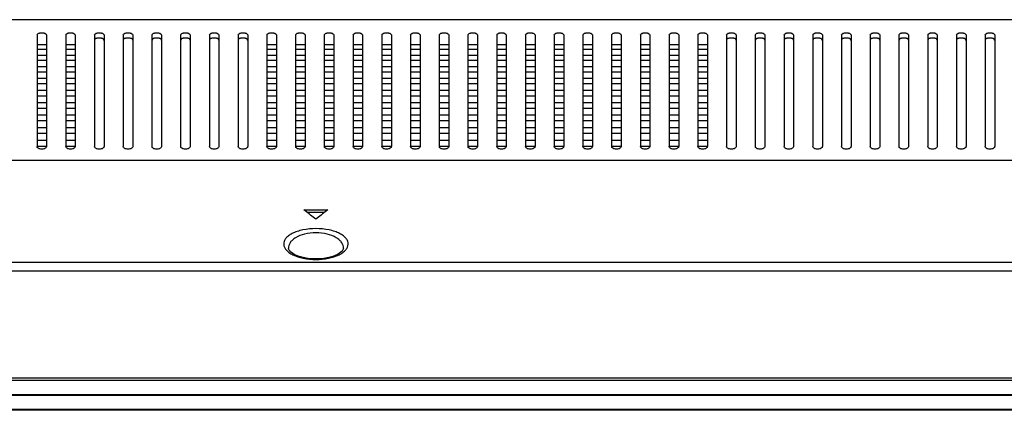
# Model space of a CAD drawing. Units: millimetres. Extents: x -315 to 3884, y -4210 to -2395.
# Drawn here: x 865 to 1070, y -2823 to -2741 of the extents above; entities that cross this region are included whole.
import ezdxf

# ---------------------------------------------------------------- set-up
doc = ezdxf.new("R2010")
doc.units = ezdxf.units.MM
doc.header["$LTSCALE"] = 65.395
doc.layers.add('7_ALL_FEATURES', color=7, linetype='CONTINUOUS')

msp = doc.modelspace()

# ---------------------------------------------------------------- linework, layer by layer
at = {"layer": '7_ALL_FEATURES', "color": 7, "linetype": 'Continuous'}
for p, q in [((1269.785, -2741.274), (119.722, -2741.274)), ((868.254, -2744.448), (868.254, -2767.745)), ((870.254, -2744.448), (870.254, -2767.745)), ((874.254, -2744.448), (874.254, -2767.745)), ((876.254, -2744.448), (876.254, -2767.745)), ((880.254, -2744.448), (880.254, -2767.745)), ((882.254, -2744.448), (882.254, -2767.745)), ((886.254, -2744.448), (886.254, -2767.745)), ((888.254, -2744.448), (888.254, -2767.745)), ((892.254, -2744.448), (892.254, -2767.745)), ((894.254, -2744.448), (894.254, -2767.745)), ((898.254, -2744.448), (898.254, -2767.745)), ((900.254, -2744.448), (900.254, -2767.745)), ((904.254, -2744.448), (904.254, -2767.745)), ((906.254, -2744.448), (906.254, -2767.745)), ((910.254, -2744.448), (910.254, -2767.745)), ((912.254, -2744.448), (912.254, -2767.745)), ((916.254, -2744.448), (916.254, -2767.745)), ((918.254, -2744.448), (918.254, -2767.745)), ((922.254, -2744.448), (922.254, -2767.745)), ((924.254, -2744.448), (924.254, -2767.745)), ((928.254, -2744.448), (928.254, -2767.745)), ((930.254, -2744.448), (930.254, -2767.745)), ((934.254, -2744.448), (934.254, -2767.745)), ((936.254, -2744.448), (936.254, -2767.745)), ((940.254, -2744.448), (940.254, -2767.745)), ((942.254, -2744.448), (942.254, -2767.745)), ((946.254, -2744.448), (946.254, -2767.745)), ((948.254, -2744.448), (948.254, -2767.745)), ((952.254, -2744.448), (952.254, -2767.745)), ((954.254, -2744.448), (954.254, -2767.745)), ((958.254, -2744.448), (958.254, -2767.745)), ((960.254, -2744.448), (960.254, -2767.745)), ((964.254, -2744.448), (964.254, -2767.745)), ((966.254, -2744.448), (966.254, -2767.745)), ((970.254, -2744.448), (970.254, -2767.745)), ((972.254, -2744.448), (972.254, -2767.745)), ((976.254, -2744.448), (976.254, -2767.745)), ((978.254, -2744.448), (978.254, -2767.745)), ((982.254, -2744.448), (982.254, -2767.745)), ((984.254, -2744.448), (984.254, -2767.745)), ((988.254, -2744.448), (988.254, -2767.745)), ((990.254, -2744.448), (990.254, -2767.745)), ((994.254, -2744.448), (994.254, -2767.745)), ((996.254, -2744.448), (996.254, -2767.745)), ((1000.254, -2744.448), (1000.254, -2767.745)), ((1002.254, -2744.448), (1002.254, -2767.745)), ((1006.254, -2744.448), (1006.254, -2767.745)), ((1008.254, -2744.448), (1008.254, -2767.745)), ((1012.254, -2744.448), (1012.254, -2767.745)), ((1014.254, -2744.448), (1014.254, -2767.745)), ((1018.254, -2744.448), (1018.254, -2767.745)), ((1020.254, -2744.448), (1020.254, -2767.745)), ((1024.254, -2744.448), (1024.254, -2767.745)), ((1026.254, -2744.448), (1026.254, -2767.745)), ((1030.254, -2744.448), (1030.254, -2767.745)), ((1032.254, -2744.448), (1032.254, -2767.745)), ((1036.254, -2744.448), (1036.254, -2767.745)), ((1038.254, -2744.448), (1038.254, -2767.745)), ((1042.254, -2744.448), (1042.254, -2767.745)), ((1044.254, -2744.448), (1044.254, -2767.745)), ((1048.254, -2744.448), (1048.254, -2767.745)), ((1050.254, -2744.448), (1050.254, -2767.745)), ((1054.254, -2744.448), (1054.254, -2767.745)), ((1056.254, -2744.448), (1056.254, -2767.745)), ((1060.254, -2744.448), (1060.254, -2767.745)), ((1062.254, -2744.448), (1062.254, -2767.745)), ((1066.254, -2744.448), (1066.254, -2767.745)), ((1068.254, -2744.448), (1068.254, -2767.745)), ((870.254, -2746.498), (868.254, -2746.498)), ((876.254, -2746.498), (874.254, -2746.498)), ((918.254, -2746.498), (916.254, -2746.498)), ((924.254, -2746.498), (922.254, -2746.498)), ((930.254, -2746.498), (928.254, -2746.498)), ((936.254, -2746.498), (934.254, -2746.498)), ((942.254, -2746.498), (940.254, -2746.498)), ((948.254, -2746.498), (946.254, -2746.498)), ((954.254, -2746.498), (952.254, -2746.498)), ((960.254, -2746.498), (958.254, -2746.498)), ((966.254, -2746.498), (964.254, -2746.498)), ((972.254, -2746.498), (970.254, -2746.498)), ((978.254, -2746.498), (976.254, -2746.498)), ((984.254, -2746.498), (982.254, -2746.498)), ((990.254, -2746.498), (988.254, -2746.498)), ((996.254, -2746.498), (994.254, -2746.498)), ((1002.254, -2746.498), (1000.254, -2746.498)), ((1008.254, -2746.498), (1006.254, -2746.498)), ((868.254, -2747.449), (870.254, -2747.449)), ((870.254, -2748.732), (868.254, -2748.732)), ((874.254, -2747.449), (876.254, -2747.449)), ((876.254, -2748.732), (874.254, -2748.732)), ((916.254, -2747.449), (918.254, -2747.449)), ((918.254, -2748.732), (916.254, -2748.732)), ((922.254, -2747.449), (924.254, -2747.449)), ((924.254, -2748.732), (922.254, -2748.732)), ((928.254, -2747.449), (930.254, -2747.449)), ((930.254, -2748.732), (928.254, -2748.732)), ((934.254, -2747.449), (936.254, -2747.449)), ((936.254, -2748.732), (934.254, -2748.732)), ((940.254, -2747.449), (942.254, -2747.449)), ((942.254, -2748.732), (940.254, -2748.732)), ((946.254, -2747.449), (948.254, -2747.449)), ((948.254, -2748.732), (946.254, -2748.732)), ((952.254, -2747.449), (954.254, -2747.449)), ((954.254, -2748.732), (952.254, -2748.732)), ((958.254, -2747.449), (960.254, -2747.449)), ((960.254, -2748.732), (958.254, -2748.732)), ((964.254, -2747.449), (966.254, -2747.449)), ((966.254, -2748.732), (964.254, -2748.732)), ((970.254, -2747.449), (972.254, -2747.449)), ((972.254, -2748.732), (970.254, -2748.732)), ((976.254, -2747.449), (978.254, -2747.449)), ((978.254, -2748.732), (976.254, -2748.732)), ((982.254, -2747.449), (984.254, -2747.449)), ((984.254, -2748.732), (982.254, -2748.732)), ((988.254, -2747.449), (990.254, -2747.449)), ((990.254, -2748.732), (988.254, -2748.732)), ((994.254, -2747.449), (996.254, -2747.449)), ((996.254, -2748.732), (994.254, -2748.732)), ((1000.254, -2747.449), (1002.254, -2747.449)), ((1002.254, -2748.732), (1000.254, -2748.732)), ((1006.254, -2747.449), (1008.254, -2747.449)), ((1008.254, -2748.732), (1006.254, -2748.732)), ((868.254, -2749.747), (870.254, -2749.747)), ((870.254, -2751.096), (868.254, -2751.096)), ((874.254, -2749.747), (876.254, -2749.747)), ((876.254, -2751.096), (874.254, -2751.096)), ((916.254, -2749.747), (918.254, -2749.747)), ((918.254, -2751.096), (916.254, -2751.096)), ((922.254, -2749.747), (924.254, -2749.747)), ((924.254, -2751.096), (922.254, -2751.096)), ((928.254, -2749.747), (930.254, -2749.747)), ((930.254, -2751.096), (928.254, -2751.096)), ((934.254, -2749.747), (936.254, -2749.747)), ((936.254, -2751.096), (934.254, -2751.096)), ((940.254, -2749.747), (942.254, -2749.747)), ((942.254, -2751.096), (940.254, -2751.096)), ((946.254, -2749.747), (948.254, -2749.747)), ((948.254, -2751.096), (946.254, -2751.096)), ((952.254, -2749.747), (954.254, -2749.747)), ((954.254, -2751.096), (952.254, -2751.096)), ((958.254, -2749.747), (960.254, -2749.747)), ((960.254, -2751.096), (958.254, -2751.096)), ((964.254, -2749.747), (966.254, -2749.747)), ((966.254, -2751.096), (964.254, -2751.096)), ((970.254, -2749.747), (972.254, -2749.747)), ((972.254, -2751.096), (970.254, -2751.096)), ((976.254, -2749.747), (978.254, -2749.747)), ((978.254, -2751.096), (976.254, -2751.096)), ((982.254, -2749.747), (984.254, -2749.747)), ((984.254, -2751.096), (982.254, -2751.096)), ((988.254, -2749.747), (990.254, -2749.747)), ((990.254, -2751.096), (988.254, -2751.096)), ((994.254, -2749.747), (996.254, -2749.747)), ((996.254, -2751.096), (994.254, -2751.096)), ((1000.254, -2749.747), (1002.254, -2749.747)), ((1002.254, -2751.096), (1000.254, -2751.096)), ((1006.254, -2749.747), (1008.254, -2749.747)), ((1008.254, -2751.096), (1006.254, -2751.096)), ((868.254, -2752.153), (870.254, -2752.153)), ((874.254, -2752.153), (876.254, -2752.153)), ((916.254, -2752.153), (918.254, -2752.153)), ((922.254, -2752.153), (924.254, -2752.153)), ((928.254, -2752.153), (930.254, -2752.153)), ((934.254, -2752.153), (936.254, -2752.153)), ((940.254, -2752.153), (942.254, -2752.153)), ((946.254, -2752.153), (948.254, -2752.153)), ((952.254, -2752.153), (954.254, -2752.153)), ((958.254, -2752.153), (960.254, -2752.153)), ((964.254, -2752.153), (966.254, -2752.153)), ((970.254, -2752.153), (972.254, -2752.153)), ((976.254, -2752.153), (978.254, -2752.153)), ((982.254, -2752.153), (984.254, -2752.153)), ((988.254, -2752.153), (990.254, -2752.153)), ((994.254, -2752.153), (996.254, -2752.153)), ((1000.254, -2752.153), (1002.254, -2752.153)), ((1006.254, -2752.153), (1008.254, -2752.153)), ((870.254, -2753.548), (868.254, -2753.548)), ((868.254, -2754.634), (870.254, -2754.634)), ((876.254, -2753.548), (874.254, -2753.548)), ((874.254, -2754.634), (876.254, -2754.634)), ((918.254, -2753.548), (916.254, -2753.548)), ((916.254, -2754.634), (918.254, -2754.634)), ((924.254, -2753.548), (922.254, -2753.548)), ((922.254, -2754.634), (924.254, -2754.634)), ((930.254, -2753.548), (928.254, -2753.548)), ((928.254, -2754.634), (930.254, -2754.634)), ((936.254, -2753.548), (934.254, -2753.548)), ((934.254, -2754.634), (936.254, -2754.634)), ((942.254, -2753.548), (940.254, -2753.548)), ((940.254, -2754.634), (942.254, -2754.634)), ((948.254, -2753.548), (946.254, -2753.548)), ((946.254, -2754.634), (948.254, -2754.634)), ((954.254, -2753.548), (952.254, -2753.548)), ((952.254, -2754.634), (954.254, -2754.634)), ((960.254, -2753.548), (958.254, -2753.548)), ((958.254, -2754.634), (960.254, -2754.634)), ((966.254, -2753.548), (964.254, -2753.548)), ((964.254, -2754.634), (966.254, -2754.634)), ((972.254, -2753.548), (970.254, -2753.548)), ((970.254, -2754.634), (972.254, -2754.634)), ((978.254, -2753.548), (976.254, -2753.548)), ((976.254, -2754.634), (978.254, -2754.634)), ((984.254, -2753.548), (982.254, -2753.548)), ((982.254, -2754.634), (984.254, -2754.634)), ((990.254, -2753.548), (988.254, -2753.548)), ((988.254, -2754.634), (990.254, -2754.634)), ((996.254, -2753.548), (994.254, -2753.548)), ((994.254, -2754.634), (996.254, -2754.634)), ((1002.254, -2753.548), (1000.254, -2753.548)), ((1000.254, -2754.634), (1002.254, -2754.634)), ((1008.254, -2753.548), (1006.254, -2753.548)), ((1006.254, -2754.634), (1008.254, -2754.634)), ((870.254, -2756.062), (868.254, -2756.062)), ((868.254, -2757.171), (870.254, -2757.171)), ((876.254, -2756.062), (874.254, -2756.062)), ((874.254, -2757.171), (876.254, -2757.171)), ((918.254, -2756.062), (916.254, -2756.062)), ((916.254, -2757.171), (918.254, -2757.171)), ((924.254, -2756.062), (922.254, -2756.062)), ((922.254, -2757.171), (924.254, -2757.171)), ((930.254, -2756.062), (928.254, -2756.062)), ((928.254, -2757.171), (930.254, -2757.171)), ((936.254, -2756.062), (934.254, -2756.062)), ((934.254, -2757.171), (936.254, -2757.171)), ((942.254, -2756.062), (940.254, -2756.062)), ((940.254, -2757.171), (942.254, -2757.171)), ((948.254, -2756.062), (946.254, -2756.062)), ((946.254, -2757.171), (948.254, -2757.171)), ((954.254, -2756.062), (952.254, -2756.062)), ((952.254, -2757.171), (954.254, -2757.171)), ((960.254, -2756.062), (958.254, -2756.062)), ((958.254, -2757.171), (960.254, -2757.171)), ((966.254, -2756.062), (964.254, -2756.062)), ((964.254, -2757.171), (966.254, -2757.171)), ((972.254, -2756.062), (970.254, -2756.062)), ((970.254, -2757.171), (972.254, -2757.171)), ((978.254, -2756.062), (976.254, -2756.062)), ((976.254, -2757.171), (978.254, -2757.171)), ((984.254, -2756.062), (982.254, -2756.062)), ((982.254, -2757.171), (984.254, -2757.171)), ((990.254, -2756.062), (988.254, -2756.062)), ((988.254, -2757.171), (990.254, -2757.171)), ((996.254, -2756.062), (994.254, -2756.062)), ((994.254, -2757.171), (996.254, -2757.171)), ((1002.254, -2756.062), (1000.254, -2756.062)), ((1000.254, -2757.171), (1002.254, -2757.171)), ((1008.254, -2756.062), (1006.254, -2756.062)), ((1006.254, -2757.171), (1008.254, -2757.171)), ((870.254, -2758.625), (868.254, -2758.625)), ((876.254, -2758.625), (874.254, -2758.625)), ((918.254, -2758.625), (916.254, -2758.625)), ((924.254, -2758.625), (922.254, -2758.625)), ((930.254, -2758.625), (928.254, -2758.625)), ((936.254, -2758.625), (934.254, -2758.625)), ((942.254, -2758.625), (940.254, -2758.625)), ((948.254, -2758.625), (946.254, -2758.625)), ((954.254, -2758.625), (952.254, -2758.625)), ((960.254, -2758.625), (958.254, -2758.625)), ((966.254, -2758.625), (964.254, -2758.625)), ((972.254, -2758.625), (970.254, -2758.625)), ((978.254, -2758.625), (976.254, -2758.625)), ((984.254, -2758.625), (982.254, -2758.625)), ((990.254, -2758.625), (988.254, -2758.625)), ((996.254, -2758.625), (994.254, -2758.625)), ((1002.254, -2758.625), (1000.254, -2758.625)), ((1008.254, -2758.625), (1006.254, -2758.625)), ((868.254, -2759.751), (870.254, -2759.751)), ((870.254, -2761.226), (868.254, -2761.226)), ((874.254, -2759.751), (876.254, -2759.751)), ((876.254, -2761.226), (874.254, -2761.226)), ((916.254, -2759.751), (918.254, -2759.751)), ((918.254, -2761.226), (916.254, -2761.226)), ((922.254, -2759.751), (924.254, -2759.751)), ((924.254, -2761.226), (922.254, -2761.226)), ((928.254, -2759.751), (930.254, -2759.751)), ((930.254, -2761.226), (928.254, -2761.226)), ((934.254, -2759.751), (936.254, -2759.751)), ((936.254, -2761.226), (934.254, -2761.226)), ((940.254, -2759.751), (942.254, -2759.751)), ((942.254, -2761.226), (940.254, -2761.226)), ((946.254, -2759.751), (948.254, -2759.751)), ((948.254, -2761.226), (946.254, -2761.226)), ((952.254, -2759.751), (954.254, -2759.751)), ((954.254, -2761.226), (952.254, -2761.226)), ((958.254, -2759.751), (960.254, -2759.751)), ((960.254, -2761.226), (958.254, -2761.226)), ((964.254, -2759.751), (966.254, -2759.751)), ((966.254, -2761.226), (964.254, -2761.226)), ((970.254, -2759.751), (972.254, -2759.751)), ((972.254, -2761.226), (970.254, -2761.226)), ((976.254, -2759.751), (978.254, -2759.751)), ((978.254, -2761.226), (976.254, -2761.226)), ((982.254, -2759.751), (984.254, -2759.751)), ((984.254, -2761.226), (982.254, -2761.226)), ((988.254, -2759.751), (990.254, -2759.751)), ((990.254, -2761.226), (988.254, -2761.226)), ((994.254, -2759.751), (996.254, -2759.751)), ((996.254, -2761.226), (994.254, -2761.226)), ((1000.254, -2759.751), (1002.254, -2759.751)), ((1002.254, -2761.226), (1000.254, -2761.226)), ((1006.254, -2759.751), (1008.254, -2759.751)), ((1008.254, -2761.226), (1006.254, -2761.226)), ((868.254, -2762.366), (870.254, -2762.366)), ((874.254, -2762.366), (876.254, -2762.366)), ((916.254, -2762.366), (918.254, -2762.366)), ((922.254, -2762.366), (924.254, -2762.366)), ((928.254, -2762.366), (930.254, -2762.366)), ((934.254, -2762.366), (936.254, -2762.366)), ((940.254, -2762.366), (942.254, -2762.366)), ((946.254, -2762.366), (948.254, -2762.366)), ((952.254, -2762.366), (954.254, -2762.366)), ((958.254, -2762.366), (960.254, -2762.366)), ((964.254, -2762.366), (966.254, -2762.366)), ((970.254, -2762.366), (972.254, -2762.366)), ((976.254, -2762.366), (978.254, -2762.366)), ((982.254, -2762.366), (984.254, -2762.366)), ((988.254, -2762.366), (990.254, -2762.366)), ((994.254, -2762.366), (996.254, -2762.366)), ((1000.254, -2762.366), (1002.254, -2762.366)), ((1006.254, -2762.366), (1008.254, -2762.366)), ((870.254, -2763.858), (868.254, -2763.858)), ((868.254, -2765.01), (870.254, -2765.01)), ((876.254, -2763.858), (874.254, -2763.858)), ((874.254, -2765.01), (876.254, -2765.01)), ((918.254, -2763.858), (916.254, -2763.858)), ((916.254, -2765.01), (918.254, -2765.01)), ((924.254, -2763.858), (922.254, -2763.858)), ((922.254, -2765.01), (924.254, -2765.01)), ((930.254, -2763.858), (928.254, -2763.858)), ((928.254, -2765.01), (930.254, -2765.01)), ((936.254, -2763.858), (934.254, -2763.858)), ((934.254, -2765.01), (936.254, -2765.01)), ((942.254, -2763.858), (940.254, -2763.858)), ((940.254, -2765.01), (942.254, -2765.01)), ((948.254, -2763.858), (946.254, -2763.858)), ((946.254, -2765.01), (948.254, -2765.01)), ((954.254, -2763.858), (952.254, -2763.858)), ((952.254, -2765.01), (954.254, -2765.01)), ((960.254, -2763.858), (958.254, -2763.858)), ((958.254, -2765.01), (960.254, -2765.01)), ((966.254, -2763.858), (964.254, -2763.858)), ((964.254, -2765.01), (966.254, -2765.01)), ((972.254, -2763.858), (970.254, -2763.858)), ((970.254, -2765.01), (972.254, -2765.01)), ((978.254, -2763.858), (976.254, -2763.858)), ((976.254, -2765.01), (978.254, -2765.01)), ((984.254, -2763.858), (982.254, -2763.858)), ((982.254, -2765.01), (984.254, -2765.01)), ((990.254, -2763.858), (988.254, -2763.858)), ((988.254, -2765.01), (990.254, -2765.01)), ((996.254, -2763.858), (994.254, -2763.858)), ((994.254, -2765.01), (996.254, -2765.01)), ((1002.254, -2763.858), (1000.254, -2763.858)), ((1000.254, -2765.01), (1002.254, -2765.01)), ((1008.254, -2763.858), (1006.254, -2763.858)), ((1006.254, -2765.01), (1008.254, -2765.01)), ((870.254, -2766.515), (868.254, -2766.515)), ((876.254, -2766.515), (874.254, -2766.515)), ((918.254, -2766.515), (916.254, -2766.515)), ((924.254, -2766.515), (922.254, -2766.515)), ((930.254, -2766.515), (928.254, -2766.515)), ((936.254, -2766.515), (934.254, -2766.515)), ((942.254, -2766.515), (940.254, -2766.515)), ((948.254, -2766.515), (946.254, -2766.515)), ((954.254, -2766.515), (952.254, -2766.515)), ((960.254, -2766.515), (958.254, -2766.515)), ((966.254, -2766.515), (964.254, -2766.515)), ((972.254, -2766.515), (970.254, -2766.515)), ((978.254, -2766.515), (976.254, -2766.515)), ((984.254, -2766.515), (982.254, -2766.515)), ((990.254, -2766.515), (988.254, -2766.515)), ((996.254, -2766.515), (994.254, -2766.515)), ((1002.254, -2766.515), (1000.254, -2766.515)), ((1008.254, -2766.515), (1006.254, -2766.515)), ((868.254, -2767.678), (870.254, -2767.678)), ((874.254, -2767.678), (876.254, -2767.678)), ((916.254, -2767.678), (918.254, -2767.678)), ((922.254, -2767.678), (924.254, -2767.678)), ((928.254, -2767.678), (930.254, -2767.678)), ((934.254, -2767.678), (936.254, -2767.678)), ((940.254, -2767.678), (942.254, -2767.678)), ((946.254, -2767.678), (948.254, -2767.678)), ((952.254, -2767.678), (954.254, -2767.678)), ((958.254, -2767.678), (960.254, -2767.678)), ((964.254, -2767.678), (966.254, -2767.678)), ((970.254, -2767.678), (972.254, -2767.678)), ((976.254, -2767.678), (978.254, -2767.678)), ((982.254, -2767.678), (984.254, -2767.678)), ((988.254, -2767.678), (990.254, -2767.678)), ((994.254, -2767.678), (996.254, -2767.678)), ((1000.254, -2767.678), (1002.254, -2767.678)), ((1006.254, -2767.678), (1008.254, -2767.678)), ((1449.021, -2770.674), (72.154, -2770.674)), ((924.004, -2780.984), (929.004, -2780.984)), ((924.271, -2781.194), (924.004, -2780.984)), ((928.307, -2781.534), (924.7, -2781.534)), ((929.004, -2780.984), (928.736, -2781.194)), ((1463.892, -2792.024), (29.115, -2792.024)), ((1463.892, -2793.832), (29.115, -2793.832)), ((1475.454, -2816.674), (17.554, -2816.674)), ((1470.662, -2816.174), (22.346, -2816.174)), ((22.054, -2819.58), (1470.954, -2819.58)), ((1470.954, -2819.758), (22.054, -2819.758)), ((1473.048, -2822.874), (19.96, -2822.874)), ((22.054, -2822.613), (1470.954, -2822.613))]:
    msp.add_line(p, q, dxfattribs=at)
msp.add_lwpolyline([(932.239, -2789.046), (932.216, -2789.179), (932.133, -2789.374), (931.973, -2789.597), (931.732, -2789.837), (931.411, -2790.08), (931.012, -2790.316), (930.545, -2790.536), (930.019, -2790.734), (929.443, -2790.905), (928.828, -2791.044), (928.182, -2791.151), (927.516, -2791.222), (926.838, -2791.258), (926.155, -2791.257), (925.477, -2791.221), (924.812, -2791.149), (924.166, -2791.042), (923.551, -2790.902), (922.977, -2790.73), (922.452, -2790.532), (921.986, -2790.311), (921.589, -2790.075), (921.269, -2789.832), (921.03, -2789.592), (920.872, -2789.369), (920.79, -2789.176), (920.768, -2789.046)], dxfattribs=at)
for centre, start, end in [((709.164, -3054.168), 51.29129, 51.76148), ((1143.843, -3054.168), 128.23852, 128.70871)]:
    msp.add_arc(centre, 347.542, start, end, dxfattribs=at)
for points, knots in [([(868.254, -2744.448), (868.254, -2744.312), (868.458, -2744.168), (868.686, -2744.089), (868.928, -2744.032), (869.254, -2744.006), (869.579, -2744.032), (869.822, -2744.089), (870.049, -2744.168), (870.254, -2744.312), (870.254, -2744.448)], [0, 0, 0, 0, 0.1781224, 0.2477104, 0.3261823, 0.5000022, 0.6738191, 0.7522927, 0.8218803, 1, 1, 1, 1]), ([(874.254, -2744.448), (874.254, -2744.312), (874.458, -2744.168), (874.686, -2744.089), (874.928, -2744.032), (875.254, -2744.006), (875.579, -2744.032), (875.822, -2744.089), (876.049, -2744.168), (876.254, -2744.312), (876.254, -2744.448)], [0, 0, 0, 0, 0.1781224, 0.2477104, 0.3261823, 0.5000022, 0.6738191, 0.7522927, 0.8218803, 1, 1, 1, 1]), ([(880.254, -2744.448), (880.254, -2744.312), (880.458, -2744.168), (880.686, -2744.089), (880.928, -2744.032), (881.254, -2744.006), (881.579, -2744.032), (881.822, -2744.089), (882.049, -2744.168), (882.254, -2744.312), (882.254, -2744.448)], [0, 0, 0, 0, 0.1781224, 0.2477104, 0.3261823, 0.5000022, 0.6738191, 0.7522927, 0.8218803, 1, 1, 1, 1]), ([(886.254, -2744.448), (886.254, -2744.312), (886.458, -2744.168), (886.686, -2744.089), (886.928, -2744.032), (887.254, -2744.006), (887.579, -2744.032), (887.822, -2744.089), (888.049, -2744.168), (888.254, -2744.312), (888.254, -2744.448)], [0, 0, 0, 0, 0.1781224, 0.2477104, 0.3261823, 0.5000022, 0.6738191, 0.7522927, 0.8218803, 1, 1, 1, 1]), ([(892.254, -2744.448), (892.254, -2744.312), (892.458, -2744.168), (892.686, -2744.089), (892.928, -2744.032), (893.254, -2744.006), (893.579, -2744.032), (893.822, -2744.089), (894.049, -2744.168), (894.254, -2744.312), (894.254, -2744.448)], [0, 0, 0, 0, 0.1781224, 0.2477104, 0.3261823, 0.5000022, 0.6738191, 0.7522927, 0.8218803, 1, 1, 1, 1]), ([(898.254, -2744.448), (898.254, -2744.312), (898.458, -2744.168), (898.686, -2744.089), (898.928, -2744.032), (899.254, -2744.006), (899.579, -2744.032), (899.822, -2744.089), (900.049, -2744.168), (900.254, -2744.312), (900.254, -2744.448)], [0, 0, 0, 0, 0.1781224, 0.2477104, 0.3261823, 0.5000022, 0.6738191, 0.7522927, 0.8218803, 1, 1, 1, 1]), ([(904.254, -2744.448), (904.254, -2744.312), (904.458, -2744.168), (904.686, -2744.089), (904.928, -2744.032), (905.254, -2744.006), (905.579, -2744.032), (905.822, -2744.089), (906.049, -2744.168), (906.254, -2744.312), (906.254, -2744.448)], [0, 0, 0, 0, 0.1781224, 0.2477104, 0.3261823, 0.5000022, 0.6738191, 0.7522927, 0.8218803, 1, 1, 1, 1]), ([(910.254, -2744.448), (910.254, -2744.312), (910.458, -2744.168), (910.686, -2744.089), (910.928, -2744.032), (911.254, -2744.006), (911.579, -2744.032), (911.822, -2744.089), (912.049, -2744.168), (912.254, -2744.312), (912.254, -2744.448)], [0, 0, 0, 0, 0.1781224, 0.2477104, 0.3261823, 0.5000022, 0.6738191, 0.7522927, 0.8218803, 1, 1, 1, 1]), ([(916.254, -2744.448), (916.254, -2744.312), (916.458, -2744.168), (916.686, -2744.089), (916.928, -2744.032), (917.254, -2744.006), (917.579, -2744.032), (917.822, -2744.089), (918.049, -2744.168), (918.254, -2744.312), (918.254, -2744.448)], [0, 0, 0, 0, 0.1781224, 0.2477104, 0.3261823, 0.5000022, 0.6738191, 0.7522927, 0.8218803, 1, 1, 1, 1]), ([(922.254, -2744.448), (922.254, -2744.312), (922.458, -2744.168), (922.686, -2744.089), (922.928, -2744.032), (923.254, -2744.006), (923.579, -2744.032), (923.822, -2744.089), (924.049, -2744.168), (924.254, -2744.312), (924.254, -2744.448)], [0, 0, 0, 0, 0.1781224, 0.2477104, 0.3261823, 0.5000022, 0.6738191, 0.7522927, 0.8218803, 1, 1, 1, 1]), ([(928.254, -2744.448), (928.254, -2744.312), (928.458, -2744.168), (928.686, -2744.089), (928.928, -2744.032), (929.254, -2744.006), (929.579, -2744.032), (929.822, -2744.089), (930.049, -2744.168), (930.254, -2744.312), (930.254, -2744.448)], [0, 0, 0, 0, 0.1781224, 0.2477104, 0.3261823, 0.5000022, 0.6738191, 0.7522927, 0.8218803, 1, 1, 1, 1]), ([(934.254, -2744.448), (934.254, -2744.312), (934.458, -2744.168), (934.686, -2744.089), (934.928, -2744.032), (935.254, -2744.006), (935.579, -2744.032), (935.822, -2744.089), (936.049, -2744.168), (936.254, -2744.312), (936.254, -2744.448)], [0, 0, 0, 0, 0.1781224, 0.2477104, 0.3261823, 0.5000022, 0.6738191, 0.7522927, 0.8218803, 1, 1, 1, 1]), ([(940.254, -2744.448), (940.254, -2744.312), (940.458, -2744.168), (940.686, -2744.089), (940.928, -2744.032), (941.254, -2744.006), (941.579, -2744.032), (941.822, -2744.089), (942.049, -2744.168), (942.254, -2744.312), (942.254, -2744.448)], [0, 0, 0, 0, 0.1781224, 0.2477104, 0.3261823, 0.5000022, 0.6738191, 0.7522927, 0.8218803, 1, 1, 1, 1]), ([(946.254, -2744.448), (946.254, -2744.312), (946.458, -2744.168), (946.686, -2744.089), (946.928, -2744.032), (947.254, -2744.006), (947.579, -2744.032), (947.822, -2744.089), (948.049, -2744.168), (948.254, -2744.312), (948.254, -2744.448)], [0, 0, 0, 0, 0.1781224, 0.2477104, 0.3261823, 0.5000022, 0.6738191, 0.7522927, 0.8218803, 1, 1, 1, 1]), ([(952.254, -2744.448), (952.254, -2744.312), (952.458, -2744.168), (952.686, -2744.089), (952.928, -2744.032), (953.254, -2744.006), (953.579, -2744.032), (953.822, -2744.089), (954.049, -2744.168), (954.254, -2744.312), (954.254, -2744.448)], [0, 0, 0, 0, 0.1781224, 0.2477104, 0.3261823, 0.5000022, 0.6738191, 0.7522927, 0.8218803, 1, 1, 1, 1]), ([(958.254, -2744.448), (958.254, -2744.312), (958.458, -2744.168), (958.686, -2744.089), (958.928, -2744.032), (959.254, -2744.006), (959.579, -2744.032), (959.822, -2744.089), (960.049, -2744.168), (960.254, -2744.312), (960.254, -2744.448)], [0, 0, 0, 0, 0.1781224, 0.2477104, 0.3261823, 0.5000022, 0.6738191, 0.7522927, 0.8218803, 1, 1, 1, 1]), ([(964.254, -2744.448), (964.254, -2744.312), (964.458, -2744.168), (964.686, -2744.089), (964.928, -2744.032), (965.254, -2744.006), (965.579, -2744.032), (965.822, -2744.089), (966.049, -2744.168), (966.254, -2744.312), (966.254, -2744.448)], [0, 0, 0, 0, 0.1781224, 0.2477104, 0.3261823, 0.5000022, 0.6738191, 0.7522927, 0.8218803, 1, 1, 1, 1]), ([(970.254, -2744.448), (970.254, -2744.312), (970.458, -2744.168), (970.686, -2744.089), (970.928, -2744.032), (971.254, -2744.006), (971.579, -2744.032), (971.822, -2744.089), (972.049, -2744.168), (972.254, -2744.312), (972.254, -2744.448)], [0, 0, 0, 0, 0.1781224, 0.2477104, 0.3261823, 0.5000022, 0.6738191, 0.7522927, 0.8218803, 1, 1, 1, 1]), ([(976.254, -2744.448), (976.254, -2744.312), (976.458, -2744.168), (976.686, -2744.089), (976.928, -2744.032), (977.254, -2744.006), (977.579, -2744.032), (977.822, -2744.089), (978.049, -2744.168), (978.254, -2744.312), (978.254, -2744.448)], [0, 0, 0, 0, 0.1781224, 0.2477104, 0.3261823, 0.5000022, 0.6738191, 0.7522927, 0.8218803, 1, 1, 1, 1]), ([(982.254, -2744.448), (982.254, -2744.312), (982.458, -2744.168), (982.686, -2744.089), (982.928, -2744.032), (983.254, -2744.006), (983.579, -2744.032), (983.822, -2744.089), (984.049, -2744.168), (984.254, -2744.312), (984.254, -2744.448)], [0, 0, 0, 0, 0.1781224, 0.2477104, 0.3261823, 0.5000022, 0.6738191, 0.7522927, 0.8218803, 1, 1, 1, 1]), ([(988.254, -2744.448), (988.254, -2744.312), (988.458, -2744.168), (988.686, -2744.089), (988.928, -2744.032), (989.254, -2744.006), (989.579, -2744.032), (989.822, -2744.089), (990.049, -2744.168), (990.254, -2744.312), (990.254, -2744.448)], [0, 0, 0, 0, 0.1781224, 0.2477104, 0.3261823, 0.5000022, 0.6738191, 0.7522927, 0.8218803, 1, 1, 1, 1]), ([(994.254, -2744.448), (994.254, -2744.312), (994.458, -2744.168), (994.686, -2744.089), (994.928, -2744.032), (995.254, -2744.006), (995.579, -2744.032), (995.822, -2744.089), (996.049, -2744.168), (996.254, -2744.312), (996.254, -2744.448)], [0, 0, 0, 0, 0.1781224, 0.2477104, 0.3261823, 0.5000022, 0.6738191, 0.7522927, 0.8218803, 1, 1, 1, 1]), ([(1000.254, -2744.448), (1000.254, -2744.312), (1000.458, -2744.168), (1000.686, -2744.089), (1000.928, -2744.032), (1001.254, -2744.006), (1001.579, -2744.032), (1001.822, -2744.089), (1002.049, -2744.168), (1002.254, -2744.312), (1002.254, -2744.448)], [0, 0, 0, 0, 0.1781224, 0.2477104, 0.3261823, 0.5000022, 0.6738191, 0.7522927, 0.8218803, 1, 1, 1, 1]), ([(1006.254, -2744.448), (1006.254, -2744.312), (1006.458, -2744.168), (1006.686, -2744.089), (1006.928, -2744.032), (1007.254, -2744.006), (1007.579, -2744.032), (1007.822, -2744.089), (1008.049, -2744.168), (1008.254, -2744.312), (1008.254, -2744.448)], [0, 0, 0, 0, 0.1781224, 0.2477104, 0.3261823, 0.5000022, 0.6738191, 0.7522927, 0.8218803, 1, 1, 1, 1]), ([(1012.254, -2744.448), (1012.254, -2744.312), (1012.458, -2744.168), (1012.686, -2744.089), (1012.928, -2744.032), (1013.254, -2744.006), (1013.579, -2744.032), (1013.822, -2744.089), (1014.049, -2744.168), (1014.254, -2744.312), (1014.254, -2744.448)], [0, 0, 0, 0, 0.1781224, 0.2477104, 0.3261823, 0.5000022, 0.6738191, 0.7522927, 0.8218803, 1, 1, 1, 1]), ([(1018.254, -2744.448), (1018.254, -2744.312), (1018.458, -2744.168), (1018.686, -2744.089), (1018.928, -2744.032), (1019.254, -2744.006), (1019.579, -2744.032), (1019.822, -2744.089), (1020.049, -2744.168), (1020.254, -2744.312), (1020.254, -2744.448)], [0, 0, 0, 0, 0.1781224, 0.2477104, 0.3261823, 0.5000022, 0.6738191, 0.7522927, 0.8218803, 1, 1, 1, 1]), ([(1024.254, -2744.448), (1024.254, -2744.312), (1024.458, -2744.168), (1024.686, -2744.089), (1024.928, -2744.032), (1025.254, -2744.006), (1025.579, -2744.032), (1025.822, -2744.089), (1026.049, -2744.168), (1026.254, -2744.312), (1026.254, -2744.448)], [0, 0, 0, 0, 0.1781224, 0.2477104, 0.3261823, 0.5000022, 0.6738191, 0.7522927, 0.8218803, 1, 1, 1, 1]), ([(1030.254, -2744.448), (1030.254, -2744.312), (1030.458, -2744.168), (1030.686, -2744.089), (1030.928, -2744.032), (1031.254, -2744.006), (1031.579, -2744.032), (1031.822, -2744.089), (1032.049, -2744.168), (1032.254, -2744.312), (1032.254, -2744.448)], [0, 0, 0, 0, 0.1781224, 0.2477104, 0.3261823, 0.5000022, 0.6738191, 0.7522927, 0.8218803, 1, 1, 1, 1]), ([(1036.254, -2744.448), (1036.254, -2744.312), (1036.458, -2744.168), (1036.686, -2744.089), (1036.928, -2744.032), (1037.254, -2744.006), (1037.579, -2744.032), (1037.822, -2744.089), (1038.049, -2744.168), (1038.254, -2744.312), (1038.254, -2744.448)], [0, 0, 0, 0, 0.1781224, 0.2477104, 0.3261823, 0.5000022, 0.6738191, 0.7522927, 0.8218803, 1, 1, 1, 1]), ([(1042.254, -2744.448), (1042.254, -2744.312), (1042.458, -2744.168), (1042.686, -2744.089), (1042.928, -2744.032), (1043.254, -2744.006), (1043.579, -2744.032), (1043.822, -2744.089), (1044.049, -2744.168), (1044.254, -2744.312), (1044.254, -2744.448)], [0, 0, 0, 0, 0.1781224, 0.2477104, 0.3261823, 0.5000022, 0.6738191, 0.7522927, 0.8218803, 1, 1, 1, 1]), ([(1048.254, -2744.448), (1048.254, -2744.312), (1048.458, -2744.168), (1048.686, -2744.089), (1048.928, -2744.032), (1049.254, -2744.006), (1049.579, -2744.032), (1049.822, -2744.089), (1050.049, -2744.168), (1050.254, -2744.312), (1050.254, -2744.448)], [0, 0, 0, 0, 0.1781224, 0.2477104, 0.3261823, 0.5000022, 0.6738191, 0.7522927, 0.8218803, 1, 1, 1, 1]), ([(1054.254, -2744.448), (1054.254, -2744.312), (1054.458, -2744.168), (1054.686, -2744.089), (1054.928, -2744.032), (1055.254, -2744.006), (1055.579, -2744.032), (1055.822, -2744.089), (1056.049, -2744.168), (1056.254, -2744.312), (1056.254, -2744.448)], [0, 0, 0, 0, 0.1781224, 0.2477104, 0.3261823, 0.5000022, 0.6738191, 0.7522927, 0.8218803, 1, 1, 1, 1]), ([(1060.254, -2744.448), (1060.254, -2744.312), (1060.458, -2744.168), (1060.686, -2744.089), (1060.928, -2744.032), (1061.254, -2744.006), (1061.579, -2744.032), (1061.822, -2744.089), (1062.049, -2744.168), (1062.254, -2744.312), (1062.254, -2744.448)], [0, 0, 0, 0, 0.1781224, 0.2477104, 0.3261823, 0.5000022, 0.6738191, 0.7522927, 0.8218803, 1, 1, 1, 1]), ([(1066.254, -2744.448), (1066.254, -2744.312), (1066.458, -2744.168), (1066.686, -2744.089), (1066.928, -2744.032), (1067.254, -2744.006), (1067.579, -2744.032), (1067.822, -2744.089), (1068.049, -2744.168), (1068.254, -2744.312), (1068.254, -2744.448)], [0, 0, 0, 0, 0.1781224, 0.2477104, 0.3261823, 0.5000022, 0.6738191, 0.7522927, 0.8218803, 1, 1, 1, 1]), ([(882.254, -2745.541), (882.254, -2745.404), (882.05, -2745.258), (881.822, -2745.178), (881.58, -2745.12), (881.254, -2745.094), (880.927, -2745.12), (880.685, -2745.178), (880.457, -2745.258), (880.254, -2745.404), (880.254, -2745.541)], [0, 0, 0, 0, 0.1786227, 0.2481197, 0.3264661, 0.5000003, 0.6735342, 0.7518807, 0.8213776, 1, 1, 1, 1]), ([(888.254, -2745.541), (888.254, -2745.404), (888.05, -2745.258), (887.822, -2745.178), (887.58, -2745.12), (887.254, -2745.094), (886.927, -2745.12), (886.685, -2745.178), (886.457, -2745.258), (886.254, -2745.404), (886.254, -2745.541)], [0, 0, 0, 0, 0.1786227, 0.2481197, 0.3264661, 0.5000003, 0.6735342, 0.7518807, 0.8213776, 1, 1, 1, 1]), ([(894.254, -2745.541), (894.254, -2745.404), (894.05, -2745.258), (893.822, -2745.178), (893.58, -2745.12), (893.254, -2745.094), (892.927, -2745.12), (892.685, -2745.178), (892.457, -2745.258), (892.254, -2745.404), (892.254, -2745.541)], [0, 0, 0, 0, 0.1786227, 0.2481197, 0.3264661, 0.5000003, 0.6735342, 0.7518807, 0.8213776, 1, 1, 1, 1]), ([(900.254, -2745.541), (900.254, -2745.404), (900.05, -2745.258), (899.822, -2745.178), (899.58, -2745.12), (899.254, -2745.094), (898.927, -2745.12), (898.685, -2745.178), (898.457, -2745.258), (898.254, -2745.404), (898.254, -2745.541)], [0, 0, 0, 0, 0.1786227, 0.2481197, 0.3264661, 0.5000003, 0.6735342, 0.7518807, 0.8213776, 1, 1, 1, 1]), ([(906.254, -2745.541), (906.254, -2745.404), (906.05, -2745.258), (905.822, -2745.178), (905.58, -2745.12), (905.254, -2745.094), (904.927, -2745.12), (904.685, -2745.178), (904.457, -2745.258), (904.254, -2745.404), (904.254, -2745.541)], [0, 0, 0, 0, 0.1786227, 0.2481197, 0.3264661, 0.5000003, 0.6735342, 0.7518807, 0.8213776, 1, 1, 1, 1]), ([(912.254, -2745.541), (912.254, -2745.404), (912.05, -2745.258), (911.822, -2745.178), (911.58, -2745.12), (911.254, -2745.094), (910.927, -2745.12), (910.685, -2745.178), (910.457, -2745.258), (910.254, -2745.404), (910.254, -2745.541)], [0, 0, 0, 0, 0.1786227, 0.2481197, 0.3264661, 0.5000003, 0.6735342, 0.7518807, 0.8213776, 1, 1, 1, 1]), ([(1014.254, -2745.541), (1014.254, -2745.404), (1014.05, -2745.258), (1013.822, -2745.178), (1013.58, -2745.12), (1013.254, -2745.094), (1012.927, -2745.12), (1012.685, -2745.178), (1012.457, -2745.258), (1012.254, -2745.404), (1012.254, -2745.541)], [0, 0, 0, 0, 0.1786227, 0.2481197, 0.3264661, 0.5000003, 0.6735342, 0.7518807, 0.8213776, 1, 1, 1, 1]), ([(1020.254, -2745.541), (1020.254, -2745.404), (1020.05, -2745.258), (1019.822, -2745.178), (1019.58, -2745.12), (1019.254, -2745.094), (1018.927, -2745.12), (1018.685, -2745.178), (1018.457, -2745.258), (1018.254, -2745.404), (1018.254, -2745.541)], [0, 0, 0, 0, 0.1786227, 0.2481197, 0.3264661, 0.5000003, 0.6735342, 0.7518807, 0.8213776, 1, 1, 1, 1]), ([(1026.254, -2745.541), (1026.254, -2745.404), (1026.05, -2745.258), (1025.822, -2745.178), (1025.58, -2745.12), (1025.254, -2745.094), (1024.927, -2745.12), (1024.685, -2745.178), (1024.457, -2745.258), (1024.254, -2745.404), (1024.254, -2745.541)], [0, 0, 0, 0, 0.1786227, 0.2481197, 0.3264661, 0.5000003, 0.6735342, 0.7518807, 0.8213776, 1, 1, 1, 1]), ([(1032.254, -2745.541), (1032.254, -2745.404), (1032.05, -2745.258), (1031.822, -2745.178), (1031.58, -2745.12), (1031.254, -2745.094), (1030.927, -2745.12), (1030.685, -2745.178), (1030.457, -2745.258), (1030.254, -2745.404), (1030.254, -2745.541)], [0, 0, 0, 0, 0.1786227, 0.2481197, 0.3264661, 0.5000003, 0.6735342, 0.7518807, 0.8213776, 1, 1, 1, 1]), ([(1038.254, -2745.541), (1038.254, -2745.404), (1038.05, -2745.258), (1037.822, -2745.178), (1037.58, -2745.12), (1037.254, -2745.094), (1036.927, -2745.12), (1036.685, -2745.178), (1036.457, -2745.258), (1036.254, -2745.404), (1036.254, -2745.541)], [0, 0, 0, 0, 0.1786227, 0.2481197, 0.3264661, 0.5000003, 0.6735342, 0.7518807, 0.8213776, 1, 1, 1, 1]), ([(1044.254, -2745.541), (1044.254, -2745.404), (1044.05, -2745.258), (1043.822, -2745.178), (1043.58, -2745.12), (1043.254, -2745.094), (1042.927, -2745.12), (1042.685, -2745.178), (1042.457, -2745.258), (1042.254, -2745.404), (1042.254, -2745.541)], [0, 0, 0, 0, 0.1786227, 0.2481197, 0.3264661, 0.5000003, 0.6735342, 0.7518807, 0.8213776, 1, 1, 1, 1]), ([(1050.254, -2745.541), (1050.254, -2745.404), (1050.05, -2745.258), (1049.822, -2745.178), (1049.58, -2745.12), (1049.254, -2745.094), (1048.927, -2745.12), (1048.685, -2745.178), (1048.457, -2745.258), (1048.254, -2745.404), (1048.254, -2745.541)], [0, 0, 0, 0, 0.1786227, 0.2481197, 0.3264661, 0.5000003, 0.6735342, 0.7518807, 0.8213776, 1, 1, 1, 1]), ([(1056.254, -2745.541), (1056.254, -2745.404), (1056.05, -2745.258), (1055.822, -2745.178), (1055.58, -2745.12), (1055.254, -2745.094), (1054.927, -2745.12), (1054.685, -2745.178), (1054.457, -2745.258), (1054.254, -2745.404), (1054.254, -2745.541)], [0, 0, 0, 0, 0.1786227, 0.2481197, 0.3264661, 0.5000003, 0.6735342, 0.7518807, 0.8213776, 1, 1, 1, 1]), ([(1062.254, -2745.541), (1062.254, -2745.404), (1062.05, -2745.258), (1061.822, -2745.178), (1061.58, -2745.12), (1061.254, -2745.094), (1060.927, -2745.12), (1060.685, -2745.178), (1060.457, -2745.258), (1060.254, -2745.404), (1060.254, -2745.541)], [0, 0, 0, 0, 0.1786227, 0.2481197, 0.3264661, 0.5000003, 0.6735342, 0.7518807, 0.8213776, 1, 1, 1, 1]), ([(1068.254, -2745.541), (1068.254, -2745.404), (1068.05, -2745.258), (1067.822, -2745.178), (1067.58, -2745.12), (1067.254, -2745.094), (1066.927, -2745.12), (1066.685, -2745.178), (1066.457, -2745.258), (1066.254, -2745.404), (1066.254, -2745.541)], [0, 0, 0, 0, 0.1786227, 0.2481197, 0.3264661, 0.5000003, 0.6735342, 0.7518807, 0.8213776, 1, 1, 1, 1]), ([(870.254, -2767.745), (870.254, -2767.818), (870.194, -2767.984), (869.972, -2768.171), (869.646, -2768.299), (869.254, -2768.345), (868.861, -2768.299), (868.535, -2768.171), (868.313, -2767.984), (868.254, -2767.818), (868.254, -2767.745)], [0, 0, 0, 0, 0.0877371, 0.1967906, 0.3365308, 0.5000013, 0.6634681, 0.8032095, 0.9122614, 1, 1, 1, 1]), ([(876.254, -2767.745), (876.254, -2767.818), (876.194, -2767.984), (875.972, -2768.171), (875.646, -2768.299), (875.254, -2768.345), (874.861, -2768.299), (874.535, -2768.171), (874.313, -2767.984), (874.254, -2767.818), (874.254, -2767.745)], [0, 0, 0, 0, 0.0877371, 0.1967906, 0.3365308, 0.5000013, 0.6634681, 0.8032095, 0.9122614, 1, 1, 1, 1]), ([(882.254, -2767.745), (882.254, -2767.818), (882.194, -2767.984), (881.972, -2768.171), (881.646, -2768.299), (881.254, -2768.345), (880.861, -2768.299), (880.535, -2768.171), (880.313, -2767.984), (880.254, -2767.818), (880.254, -2767.745)], [0, 0, 0, 0, 0.0877371, 0.1967906, 0.3365308, 0.5000013, 0.6634681, 0.8032095, 0.9122614, 1, 1, 1, 1]), ([(888.254, -2767.745), (888.254, -2767.818), (888.194, -2767.984), (887.972, -2768.171), (887.646, -2768.299), (887.254, -2768.345), (886.861, -2768.299), (886.535, -2768.171), (886.313, -2767.984), (886.254, -2767.818), (886.254, -2767.745)], [0, 0, 0, 0, 0.0877371, 0.1967906, 0.3365308, 0.5000013, 0.6634681, 0.8032095, 0.9122614, 1, 1, 1, 1]), ([(894.254, -2767.745), (894.254, -2767.818), (894.194, -2767.984), (893.972, -2768.171), (893.646, -2768.299), (893.254, -2768.345), (892.861, -2768.299), (892.535, -2768.171), (892.313, -2767.984), (892.254, -2767.818), (892.254, -2767.745)], [0, 0, 0, 0, 0.0877371, 0.1967906, 0.3365308, 0.5000013, 0.6634681, 0.8032095, 0.9122614, 1, 1, 1, 1]), ([(900.254, -2767.745), (900.254, -2767.818), (900.194, -2767.984), (899.972, -2768.171), (899.646, -2768.299), (899.254, -2768.345), (898.861, -2768.299), (898.535, -2768.171), (898.313, -2767.984), (898.254, -2767.818), (898.254, -2767.745)], [0, 0, 0, 0, 0.0877371, 0.1967906, 0.3365308, 0.5000013, 0.6634681, 0.8032095, 0.9122614, 1, 1, 1, 1]), ([(906.254, -2767.745), (906.254, -2767.818), (906.194, -2767.984), (905.972, -2768.171), (905.646, -2768.299), (905.254, -2768.345), (904.861, -2768.299), (904.535, -2768.171), (904.313, -2767.984), (904.254, -2767.818), (904.254, -2767.745)], [0, 0, 0, 0, 0.0877371, 0.1967906, 0.3365308, 0.5000013, 0.6634681, 0.8032095, 0.9122614, 1, 1, 1, 1]), ([(912.254, -2767.745), (912.254, -2767.818), (912.194, -2767.984), (911.972, -2768.171), (911.646, -2768.299), (911.254, -2768.345), (910.861, -2768.299), (910.535, -2768.171), (910.313, -2767.984), (910.254, -2767.818), (910.254, -2767.745)], [0, 0, 0, 0, 0.0877371, 0.1967906, 0.3365308, 0.5000013, 0.6634681, 0.8032095, 0.9122614, 1, 1, 1, 1]), ([(918.254, -2767.745), (918.254, -2767.818), (918.194, -2767.984), (917.972, -2768.171), (917.646, -2768.299), (917.254, -2768.345), (916.861, -2768.299), (916.535, -2768.171), (916.313, -2767.984), (916.254, -2767.818), (916.254, -2767.745)], [0, 0, 0, 0, 0.0877371, 0.1967906, 0.3365308, 0.5000013, 0.6634681, 0.8032095, 0.9122614, 1, 1, 1, 1]), ([(924.254, -2767.745), (924.254, -2767.818), (924.194, -2767.984), (923.972, -2768.171), (923.646, -2768.299), (923.254, -2768.345), (922.861, -2768.299), (922.535, -2768.171), (922.313, -2767.984), (922.254, -2767.818), (922.254, -2767.745)], [0, 0, 0, 0, 0.0877371, 0.1967906, 0.3365308, 0.5000013, 0.6634681, 0.8032095, 0.9122614, 1, 1, 1, 1]), ([(930.254, -2767.745), (930.254, -2767.818), (930.194, -2767.984), (929.972, -2768.171), (929.646, -2768.299), (929.254, -2768.345), (928.861, -2768.299), (928.535, -2768.171), (928.313, -2767.984), (928.254, -2767.818), (928.254, -2767.745)], [0, 0, 0, 0, 0.0877371, 0.1967906, 0.3365308, 0.5000013, 0.6634681, 0.8032095, 0.9122614, 1, 1, 1, 1]), ([(936.254, -2767.745), (936.254, -2767.818), (936.194, -2767.984), (935.972, -2768.171), (935.646, -2768.299), (935.254, -2768.345), (934.861, -2768.299), (934.535, -2768.171), (934.313, -2767.984), (934.254, -2767.818), (934.254, -2767.745)], [0, 0, 0, 0, 0.0877371, 0.1967906, 0.3365308, 0.5000013, 0.6634681, 0.8032095, 0.9122614, 1, 1, 1, 1]), ([(942.254, -2767.745), (942.254, -2767.818), (942.194, -2767.984), (941.972, -2768.171), (941.646, -2768.299), (941.254, -2768.345), (940.861, -2768.299), (940.535, -2768.171), (940.313, -2767.984), (940.254, -2767.818), (940.254, -2767.745)], [0, 0, 0, 0, 0.0877371, 0.1967906, 0.3365308, 0.5000013, 0.6634681, 0.8032095, 0.9122614, 1, 1, 1, 1]), ([(948.254, -2767.745), (948.254, -2767.818), (948.194, -2767.984), (947.972, -2768.171), (947.646, -2768.299), (947.254, -2768.345), (946.861, -2768.299), (946.535, -2768.171), (946.313, -2767.984), (946.254, -2767.818), (946.254, -2767.745)], [0, 0, 0, 0, 0.0877371, 0.1967906, 0.3365308, 0.5000013, 0.6634681, 0.8032095, 0.9122614, 1, 1, 1, 1]), ([(954.254, -2767.745), (954.254, -2767.818), (954.194, -2767.984), (953.972, -2768.171), (953.646, -2768.299), (953.254, -2768.345), (952.861, -2768.299), (952.535, -2768.171), (952.313, -2767.984), (952.254, -2767.818), (952.254, -2767.745)], [0, 0, 0, 0, 0.0877371, 0.1967906, 0.3365308, 0.5000013, 0.6634681, 0.8032095, 0.9122614, 1, 1, 1, 1]), ([(960.254, -2767.745), (960.254, -2767.818), (960.194, -2767.984), (959.972, -2768.171), (959.646, -2768.299), (959.254, -2768.345), (958.861, -2768.299), (958.535, -2768.171), (958.313, -2767.984), (958.254, -2767.818), (958.254, -2767.745)], [0, 0, 0, 0, 0.0877371, 0.1967906, 0.3365308, 0.5000013, 0.6634681, 0.8032095, 0.9122614, 1, 1, 1, 1]), ([(966.254, -2767.745), (966.254, -2767.818), (966.194, -2767.984), (965.972, -2768.171), (965.646, -2768.299), (965.254, -2768.345), (964.861, -2768.299), (964.535, -2768.171), (964.313, -2767.984), (964.254, -2767.818), (964.254, -2767.745)], [0, 0, 0, 0, 0.0877371, 0.1967906, 0.3365308, 0.5000013, 0.6634681, 0.8032095, 0.9122614, 1, 1, 1, 1]), ([(972.254, -2767.745), (972.254, -2767.818), (972.194, -2767.984), (971.972, -2768.171), (971.646, -2768.299), (971.254, -2768.345), (970.861, -2768.299), (970.535, -2768.171), (970.313, -2767.984), (970.254, -2767.818), (970.254, -2767.745)], [0, 0, 0, 0, 0.0877371, 0.1967906, 0.3365308, 0.5000013, 0.6634681, 0.8032095, 0.9122614, 1, 1, 1, 1]), ([(978.254, -2767.745), (978.254, -2767.818), (978.194, -2767.984), (977.972, -2768.171), (977.646, -2768.299), (977.254, -2768.345), (976.861, -2768.299), (976.535, -2768.171), (976.313, -2767.984), (976.254, -2767.818), (976.254, -2767.745)], [0, 0, 0, 0, 0.0877371, 0.1967906, 0.3365308, 0.5000013, 0.6634681, 0.8032095, 0.9122614, 1, 1, 1, 1]), ([(984.254, -2767.745), (984.254, -2767.818), (984.194, -2767.984), (983.972, -2768.171), (983.646, -2768.299), (983.254, -2768.345), (982.861, -2768.299), (982.535, -2768.171), (982.313, -2767.984), (982.254, -2767.818), (982.254, -2767.745)], [0, 0, 0, 0, 0.0877371, 0.1967906, 0.3365308, 0.5000013, 0.6634681, 0.8032095, 0.9122614, 1, 1, 1, 1]), ([(990.254, -2767.745), (990.254, -2767.818), (990.194, -2767.984), (989.972, -2768.171), (989.646, -2768.299), (989.254, -2768.345), (988.861, -2768.299), (988.535, -2768.171), (988.313, -2767.984), (988.254, -2767.818), (988.254, -2767.745)], [0, 0, 0, 0, 0.0877371, 0.1967906, 0.3365308, 0.5000013, 0.6634681, 0.8032095, 0.9122614, 1, 1, 1, 1]), ([(996.254, -2767.745), (996.254, -2767.818), (996.194, -2767.984), (995.972, -2768.171), (995.646, -2768.299), (995.254, -2768.345), (994.861, -2768.299), (994.535, -2768.171), (994.313, -2767.984), (994.254, -2767.818), (994.254, -2767.745)], [0, 0, 0, 0, 0.0877371, 0.1967906, 0.3365308, 0.5000013, 0.6634681, 0.8032095, 0.9122614, 1, 1, 1, 1]), ([(1002.254, -2767.745), (1002.254, -2767.818), (1002.194, -2767.984), (1001.972, -2768.171), (1001.646, -2768.299), (1001.254, -2768.345), (1000.861, -2768.299), (1000.535, -2768.171), (1000.313, -2767.984), (1000.254, -2767.818), (1000.254, -2767.745)], [0, 0, 0, 0, 0.0877371, 0.1967906, 0.3365308, 0.5000013, 0.6634681, 0.8032095, 0.9122614, 1, 1, 1, 1]), ([(1008.254, -2767.745), (1008.254, -2767.818), (1008.194, -2767.984), (1007.972, -2768.171), (1007.646, -2768.299), (1007.254, -2768.345), (1006.861, -2768.299), (1006.535, -2768.171), (1006.313, -2767.984), (1006.254, -2767.818), (1006.254, -2767.745)], [0, 0, 0, 0, 0.0877371, 0.1967906, 0.3365308, 0.5000013, 0.6634681, 0.8032095, 0.9122614, 1, 1, 1, 1]), ([(1014.254, -2767.745), (1014.254, -2767.818), (1014.194, -2767.984), (1013.972, -2768.171), (1013.646, -2768.299), (1013.254, -2768.345), (1012.861, -2768.299), (1012.535, -2768.171), (1012.313, -2767.984), (1012.254, -2767.818), (1012.254, -2767.745)], [0, 0, 0, 0, 0.0877371, 0.1967906, 0.3365308, 0.5000013, 0.6634681, 0.8032095, 0.9122614, 1, 1, 1, 1]), ([(1020.254, -2767.745), (1020.254, -2767.818), (1020.194, -2767.984), (1019.972, -2768.171), (1019.646, -2768.299), (1019.254, -2768.345), (1018.861, -2768.299), (1018.535, -2768.171), (1018.313, -2767.984), (1018.254, -2767.818), (1018.254, -2767.745)], [0, 0, 0, 0, 0.0877371, 0.1967906, 0.3365308, 0.5000013, 0.6634681, 0.8032095, 0.9122614, 1, 1, 1, 1]), ([(1026.254, -2767.745), (1026.254, -2767.818), (1026.194, -2767.984), (1025.972, -2768.171), (1025.646, -2768.299), (1025.254, -2768.345), (1024.861, -2768.299), (1024.535, -2768.171), (1024.313, -2767.984), (1024.254, -2767.818), (1024.254, -2767.745)], [0, 0, 0, 0, 0.0877371, 0.1967906, 0.3365308, 0.5000013, 0.6634681, 0.8032095, 0.9122614, 1, 1, 1, 1]), ([(1032.254, -2767.745), (1032.254, -2767.818), (1032.194, -2767.984), (1031.972, -2768.171), (1031.646, -2768.299), (1031.254, -2768.345), (1030.861, -2768.299), (1030.535, -2768.171), (1030.313, -2767.984), (1030.254, -2767.818), (1030.254, -2767.745)], [0, 0, 0, 0, 0.0877371, 0.1967906, 0.3365308, 0.5000013, 0.6634681, 0.8032095, 0.9122614, 1, 1, 1, 1]), ([(1038.254, -2767.745), (1038.254, -2767.818), (1038.194, -2767.984), (1037.972, -2768.171), (1037.646, -2768.299), (1037.254, -2768.345), (1036.861, -2768.299), (1036.535, -2768.171), (1036.313, -2767.984), (1036.254, -2767.818), (1036.254, -2767.745)], [0, 0, 0, 0, 0.0877371, 0.1967906, 0.3365308, 0.5000013, 0.6634681, 0.8032095, 0.9122614, 1, 1, 1, 1]), ([(1044.254, -2767.745), (1044.254, -2767.818), (1044.194, -2767.984), (1043.972, -2768.171), (1043.646, -2768.299), (1043.254, -2768.345), (1042.861, -2768.299), (1042.535, -2768.171), (1042.313, -2767.984), (1042.254, -2767.818), (1042.254, -2767.745)], [0, 0, 0, 0, 0.0877371, 0.1967906, 0.3365308, 0.5000013, 0.6634681, 0.8032095, 0.9122614, 1, 1, 1, 1]), ([(1050.254, -2767.745), (1050.254, -2767.818), (1050.194, -2767.984), (1049.972, -2768.171), (1049.646, -2768.299), (1049.254, -2768.345), (1048.861, -2768.299), (1048.535, -2768.171), (1048.313, -2767.984), (1048.254, -2767.818), (1048.254, -2767.745)], [0, 0, 0, 0, 0.0877371, 0.1967906, 0.3365308, 0.5000013, 0.6634681, 0.8032095, 0.9122614, 1, 1, 1, 1]), ([(1056.254, -2767.745), (1056.254, -2767.818), (1056.194, -2767.984), (1055.972, -2768.171), (1055.646, -2768.299), (1055.254, -2768.345), (1054.861, -2768.299), (1054.535, -2768.171), (1054.313, -2767.984), (1054.254, -2767.818), (1054.254, -2767.745)], [0, 0, 0, 0, 0.0877371, 0.1967906, 0.3365308, 0.5000013, 0.6634681, 0.8032095, 0.9122614, 1, 1, 1, 1]), ([(1062.254, -2767.745), (1062.254, -2767.818), (1062.194, -2767.984), (1061.972, -2768.171), (1061.646, -2768.299), (1061.254, -2768.345), (1060.861, -2768.299), (1060.535, -2768.171), (1060.313, -2767.984), (1060.254, -2767.818), (1060.254, -2767.745)], [0, 0, 0, 0, 0.0877371, 0.1967906, 0.3365308, 0.5000013, 0.6634681, 0.8032095, 0.9122614, 1, 1, 1, 1]), ([(1068.254, -2767.745), (1068.254, -2767.818), (1068.194, -2767.984), (1067.972, -2768.171), (1067.646, -2768.299), (1067.254, -2768.345), (1066.861, -2768.299), (1066.535, -2768.171), (1066.313, -2767.984), (1066.254, -2767.818), (1066.254, -2767.745)], [0, 0, 0, 0, 0.0877371, 0.1967906, 0.3365308, 0.5000013, 0.6634681, 0.8032095, 0.9122614, 1, 1, 1, 1]), ([(933.237, -2788.197), (933.248, -2787.992), (933.18, -2787.553), (932.819, -2786.943), (932.226, -2786.386), (931.414, -2785.893), (930.399, -2785.479), (928.757, -2785.045), (926.504, -2784.837), (924.25, -2785.045), (922.608, -2785.479), (921.593, -2785.893), (920.781, -2786.386), (920.188, -2786.943), (919.827, -2787.553), (919.759, -2787.992), (919.77, -2788.197)], [0, 0, 0, 0, 0.0379152, 0.0796869, 0.1287031, 0.1867665, 0.2543123, 0.3305595, 0.5, 0.6694406, 0.7456877, 0.8132335, 0.8712969, 0.9203131, 0.9620848, 1, 1, 1, 1]), ([(932.239, -2789.047), (932.249, -2788.846), (932.199, -2788.423), (931.91, -2787.821), (931.418, -2787.263), (930.444, -2786.556), (928.775, -2785.937), (926.504, -2785.686), (924.232, -2785.937), (922.563, -2786.556), (921.589, -2787.263), (921.098, -2787.821), (920.808, -2788.423), (920.758, -2788.846), (920.769, -2789.047)], [0, 0, 0, 0, 0.0418509, 0.08646, 0.1367172, 0.1945406, 0.3347583, 0.5, 0.6652417, 0.8054594, 0.8632828, 0.91354, 0.9581491, 1, 1, 1, 1]), ([(919.77, -2788.197), (919.78, -2788.399), (919.891, -2788.826), (920.287, -2789.409), (920.898, -2789.945), (922.06, -2790.624), (923.96, -2791.207), (926.504, -2791.446), (929.047, -2791.207), (930.947, -2790.624), (932.11, -2789.945), (932.72, -2789.409), (933.116, -2788.826), (933.227, -2788.399), (933.237, -2788.197)], [0, 0, 0, 0, 0.0380181, 0.0807001, 0.1307526, 0.1895198, 0.3327267, 0.5, 0.6672734, 0.8104802, 0.8692474, 0.9192999, 0.9619819, 1, 1, 1, 1])]:
    msp.add_open_spline(points, degree=3, knots=knots, dxfattribs=at)

doc.saveas('drawing.dxf')
